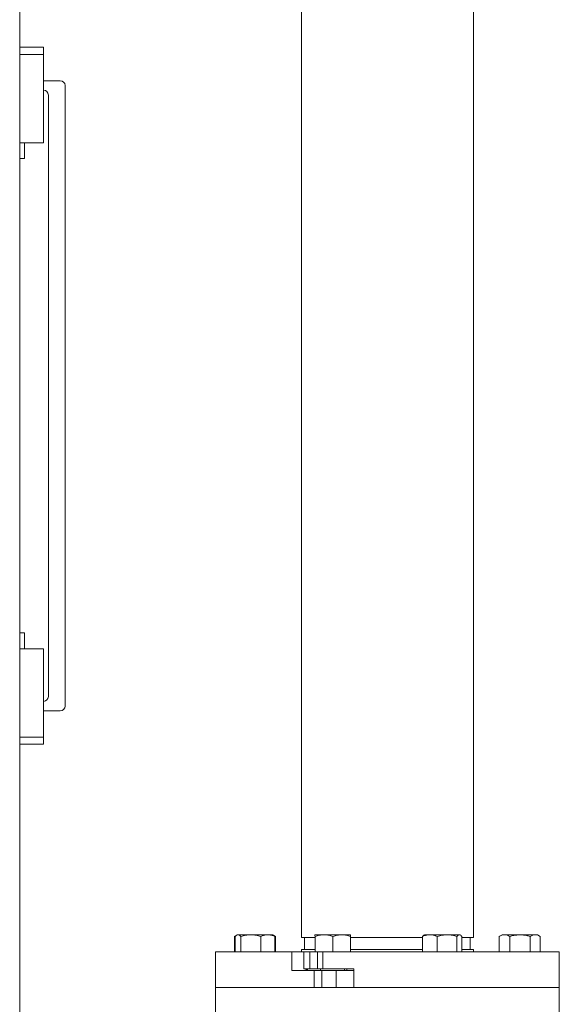
# Model space of a CAD drawing. Units: inches. Extents: x 0.1 to 22.1, y 0.1 to 17.1.
# Drawn here: x 4.7 to 5.8, y 3.5 to 5.6 of the extents above; entities that cross this region are included whole.
import ezdxf

# ---------------------------------------------------------------- set-up
doc = ezdxf.new("R2010")
doc.units = ezdxf.units.IN
doc.header["$MEASUREMENT"] = 0

msp = doc.modelspace()

# ---------------------------------------------------------------- linework, layer by layer
at = {"color": 7, "linetype": 'Continuous', "lineweight": 15}
for p, q in [((4.65509744, 3.2089827), (4.65509744, 5.83044621)), ((5.26968079, 5.74190437), (5.26968079, 3.60132108)), ((5.64468078, 3.60132108), (5.64468078, 5.74190437)), ((4.65509744, 5.54398762), (4.70718077, 5.54398762)), ((4.70718077, 5.54397119), (4.70718077, 5.54398762)), ((4.70718077, 5.52836291), (4.70718077, 5.54397119)), ((4.65509744, 5.52836291), (4.70718077, 5.52836291)), ((4.70718077, 5.51273781), (4.70718077, 5.52836291)), ((4.70718077, 5.3512628), (4.70718077, 5.51273781)), ((4.70718077, 5.47107088), (4.7436391, 5.47107088)), ((4.75405577, 5.46065453), (4.75405577, 4.10648765)), ((4.71759744, 5.43982107), (4.71759744, 4.12732112)), ((4.70718077, 5.33565452), (4.70718077, 5.3512628)), ((4.65509744, 5.33565452), (4.70718077, 5.33565452)), ((4.6655141, 5.33565452), (4.6655141, 5.30107092)), ((4.6655141, 5.30107092), (4.65509744, 5.30107092)), ((4.65509744, 4.26607107), (4.6655141, 4.26607107)), ((4.6655141, 4.26607107), (4.6655141, 4.23148767)), ((4.70718077, 4.23148767), (4.65509744, 4.23148767)), ((4.70718077, 4.23148767), (4.70718077, 4.21587939)), ((4.70718077, 4.21587939), (4.70718077, 4.05440438)), ((4.7436391, 4.09607112), (4.70718077, 4.09607112)), ((4.70718077, 4.05440438), (4.70718077, 4.03877948)), ((4.70718077, 4.03877948), (4.65509744, 4.03877948)), ((4.70718077, 4.02315438), (4.65509744, 4.02315438)), ((4.70718077, 4.03877948), (4.70718077, 4.023171)), ((4.70718077, 4.023171), (4.70718077, 4.02315438)), ((5.12382719, 3.60399253), (5.12484923, 3.6044468)), ((5.12427027, 3.6042053), (5.12382719, 3.60399253)), ((5.12382719, 3.57044615), (5.12382719, 3.60399253)), ((5.1251407, 3.57044615), (5.1251407, 3.60399253)), ((5.12980174, 3.60744601), (5.12822785, 3.60653746)), ((5.12980174, 3.60744601), (5.13130513, 3.60744601)), ((5.15913339, 3.60744601), (5.13130513, 3.60744601)), ((5.13746955, 3.57044615), (5.13746955, 3.60399253)), ((5.19629673, 3.60744601), (5.15913339, 3.60744601)), ((5.18079727, 3.57044615), (5.18079727, 3.60399253)), ((5.20713507, 3.60744601), (5.19629673, 3.60744601)), ((5.20870898, 3.60653746), (5.20713507, 3.60744601)), ((5.21312404, 3.60398843), (5.20870898, 3.60653746)), ((5.20999089, 3.60549028), (5.21310962, 3.60399253)), ((5.21179614, 3.57044615), (5.21179614, 3.60399253)), ((5.21310962, 3.57044615), (5.21310962, 3.60399253)), ((5.26968079, 3.60132108), (5.29853067, 3.60132108)), ((5.27659741, 3.60132108), (5.27659741, 3.57523779)), ((5.29892554, 3.60744601), (5.29891928, 3.60744249)), ((5.29891933, 3.60739966), (5.29893175, 3.60744601)), ((5.29893175, 3.60744601), (5.31886362, 3.60744601)), ((5.29933288, 3.57044615), (5.29933288, 3.60399253)), ((5.35752407, 3.60744601), (5.31886362, 3.60744601)), ((5.33839441, 3.57044615), (5.33839441, 3.60399253)), ((5.37625264, 3.60744601), (5.35752407, 3.60744601)), ((5.37626511, 3.60744249), (5.37625885, 3.60744601)), ((5.37665372, 3.57044615), (5.37665372, 3.60399253)), ((5.37665372, 3.60132108), (5.53385687, 3.60132108)), ((5.53385687, 3.57044615), (5.53385687, 3.60399253)), ((5.53810267, 3.60744601), (5.5368657, 3.60673184)), ((5.54992353, 3.60744601), (5.53810267, 3.60744601)), ((5.54992353, 3.60744601), (5.58744644, 3.60744601)), ((5.56599023, 3.57044615), (5.56599023, 3.60399253)), ((5.61429229, 3.60744601), (5.58744644, 3.60744601)), ((5.60890265, 3.57044615), (5.60890265, 3.60399253)), ((5.61543598, 3.60744601), (5.61429229, 3.60744601)), ((5.61667296, 3.60673184), (5.61543598, 3.60744601)), ((5.61968184, 3.57044615), (5.61968184, 3.60399253)), ((5.61968184, 3.60132108), (5.64468078, 3.60132108)), ((5.63776406, 3.57523779), (5.63776406, 3.60132108)), ((5.70722645, 3.60744601), (5.70123753, 3.60398843)), ((5.70169493, 3.6042053), (5.70125191, 3.60399253)), ((5.70125191, 3.57044615), (5.70125191, 3.60399253)), ((5.71275953, 3.60744601), (5.70722645, 3.60744601)), ((5.74658781, 3.60744601), (5.71275953, 3.60744601)), ((5.72426726, 3.57044615), (5.72426726, 3.60399253)), ((5.74658781, 3.60744601), (5.77972138, 3.60744601)), ((5.76890846, 3.57044615), (5.76890846, 3.60399253)), ((5.78455976, 3.60744601), (5.77972138, 3.60744601)), ((5.79054878, 3.60398843), (5.78455976, 3.60744601)), ((5.79053431, 3.57044615), (5.79053431, 3.60399253)), ((5.08218077, 3.57044615), (5.08218077, 3.49232104)), ((5.24883041, 3.57044615), (5.08218077, 3.57044615)), ((5.24883041, 3.52930017), (5.24883041, 3.57044615)), ((5.27508906, 3.57044615), (5.24883041, 3.57044615)), ((5.26968079, 3.57523779), (5.26968079, 3.57044615)), ((5.26968079, 3.57523779), (5.29853067, 3.57523779)), ((5.27508906, 3.57044615), (5.27508906, 3.53346682)), ((5.28826789, 3.57044615), (5.27508906, 3.57044615)), ((5.28822731, 3.53346682), (5.28822731, 3.57044615)), ((5.28822731, 3.57044615), (5.30440133, 3.57044615)), ((5.30440133, 3.53346682), (5.30440133, 3.57044615)), ((5.30440133, 3.57044615), (5.3162278, 3.57044615)), ((5.3162278, 3.53346682), (5.3162278, 3.57044615)), ((5.8321808, 3.57044615), (5.3162278, 3.57044615)), ((5.37665372, 3.57523779), (5.53385687, 3.57523779)), ((5.61968184, 3.57523779), (5.64468078, 3.57523779)), ((5.64468078, 3.57044615), (5.64468078, 3.57523779)), ((5.8321808, 3.49232104), (5.8321808, 3.57044615)), ((5.24883041, 3.52930017), (5.29745469, 3.52930017)), ((5.27508906, 3.53346682), (5.28826789, 3.53346682)), ((5.27916561, 3.53138516), (5.27916561, 3.52930017)), ((5.28304001, 3.53138516), (5.27916561, 3.53138516)), ((5.28304001, 3.53138516), (5.28304001, 3.53346682)), ((5.30440133, 3.53346682), (5.28822731, 3.53346682)), ((5.29745469, 3.52930017), (5.29745469, 3.49232104)), ((5.31433984, 3.52930017), (5.29745469, 3.52930017)), ((5.3162278, 3.53346682), (5.30440133, 3.53346682)), ((5.31155051, 3.53346682), (5.31155051, 3.52930017)), ((5.31433984, 3.52930017), (5.31433984, 3.49232104)), ((5.34532428, 3.52930017), (5.31433984, 3.52930017)), ((5.3162278, 3.53346682), (5.38403547, 3.53346682)), ((5.34532428, 3.52930017), (5.34532428, 3.49232104)), ((5.34532428, 3.52930017), (5.38403547, 3.52930017)), ((5.36363388, 3.52930017), (5.36363388, 3.53346682)), ((5.3684597, 3.53346682), (5.3684597, 3.52930017)), ((5.38403547, 3.53346682), (5.38403547, 3.49232104)), ((5.08218077, 3.49232104), (5.08218077, 3.4194044)), ((5.29745469, 3.49232104), (5.08218077, 3.49232104)), ((5.31433984, 3.49232104), (5.29745469, 3.49232104)), ((5.33988589, 3.49232104), (5.31433984, 3.49232104)), ((5.33988589, 3.49232104), (5.8321808, 3.49232104)), ((5.8321808, 3.49232104), (5.38403547, 3.49232104)), ((5.8321808, 3.4194044), (5.8321808, 3.49232104))]:
    msp.add_line(p, q, dxfattribs=at)
for centre, start, end in [((4.7436391, 5.4606544), 0, 90), ((4.70718077, 5.43982107), 0, 90), ((4.70718077, 4.12732107), 270, 0), ((4.7436391, 4.10648773), 270, 0)]:
    msp.add_arc(centre, 0.01041667, start, end, dxfattribs=at)
for points, knots in [([(5.1251407, 3.60399253), (5.12614183, 3.60495779), (5.12816244, 3.60690599), (5.13025124, 3.60726491), (5.13130513, 3.60744601)], [0, 0, 0, 0, 0.4954580982, 1, 1, 1, 1]), ([(5.13130513, 3.60744601), (5.13145126, 3.60744189), (5.13255777, 3.60741077), (5.13464408, 3.60665629), (5.136522, 3.60488586), (5.13746955, 3.60399253)], [0, 0, 0, 0, 0.0700981127, 0.5307891839, 1, 1, 1, 1]), ([(5.13746955, 3.60399253), (5.14098786, 3.60495779), (5.14808897, 3.60690599), (5.15542969, 3.60726491), (5.15913339, 3.60744601)], [0, 0, 0, 0, 0.49545808381, 1, 1, 1, 1]), ([(5.15913339, 3.60744601), (5.15964696, 3.60744189), (5.16353571, 3.60741077), (5.17086766, 3.60665629), (5.17746725, 3.60488586), (5.18079727, 3.60399253)], [0, 0, 0, 0, 0.0700991527, 0.5307903182, 1, 1, 1, 1]), ([(5.18079727, 3.60399253), (5.18276137, 3.60474029), (5.18670895, 3.60624317), (5.19192215, 3.60729976), (5.19513487, 3.60740716), (5.19629673, 3.60744601)], [0, 0, 0, 0, 0.3872991036, 0.7784205993, 1, 1, 1, 1]), ([(5.19629673, 3.60744601), (5.19838417, 3.6073252), (5.20259145, 3.6070817), (5.20775296, 3.60559395), (5.21079584, 3.60438873), (5.21179614, 3.60399253)], [0, 0, 0, 0, 0.3979577088, 0.8020893923, 1, 1, 1, 1]), ([(5.21179614, 3.60399253), (5.21080032, 3.60508354), (5.20977988, 3.60620154), (5.20872511, 3.6065137), (5.20869965, 3.60652123)], [0, 0, 0, 0, 0.9758609968, 1, 1, 1, 1]), ([(5.29893175, 3.60744601), (5.29896182, 3.60740718), (5.29904441, 3.60730056), (5.29917932, 3.60624942), (5.29928149, 3.60474776), (5.29933288, 3.60399253)], [0, 0, 0, 0, 0.2215777061, 0.6085109401, 1, 1, 1, 1]), ([(5.29933288, 3.60399253), (5.30250476, 3.60495779), (5.30890668, 3.60690599), (5.3155246, 3.60726491), (5.31886362, 3.60744601)], [0, 0, 0, 0, 0.4954579913, 1, 1, 1, 1]), ([(5.31886362, 3.60744601), (5.31932662, 3.60744189), (5.3228325, 3.60741077), (5.32944247, 3.60665629), (5.33539226, 3.60488586), (5.33839441, 3.60399253)], [0, 0, 0, 0, 0.07009913171, 0.53078947056, 1, 1, 1, 1]), ([(5.33839441, 3.60399253), (5.34150114, 3.60495779), (5.34777158, 3.606906), (5.3542536, 3.60726492), (5.35752407, 3.60744601)], [0, 0, 0, 0, 0.4954566858, 1, 1, 1, 1]), ([(5.35752407, 3.60744601), (5.35797755, 3.60744189), (5.36141141, 3.60741077), (5.36788563, 3.60665628), (5.37371322, 3.60488586), (5.37665372, 3.60399253)], [0, 0, 0, 0, 0.0700981194, 0.5307879087, 1, 1, 1, 1]), ([(5.37665372, 3.60399253), (5.37660289, 3.60474029), (5.37650071, 3.60624317), (5.3763658, 3.60729976), (5.3762827, 3.60740716), (5.37625264, 3.60744601)], [0, 0, 0, 0, 0.3872999946, 0.778421943, 1, 1, 1, 1]), ([(5.53385687, 3.60399253), (5.53489378, 3.60438872), (5.53801767, 3.60558229), (5.54336676, 3.60707543), (5.54772811, 3.60732192), (5.54992353, 3.60744601)], [0, 0, 0, 0, 0.1979112748, 0.5962436288, 1, 1, 1, 1]), ([(5.53692305, 3.6066327), (5.53673368, 3.60656442), (5.53569148, 3.60618862), (5.53468251, 3.60498085), (5.53385687, 3.60399253)], [0, 0, 0, 0, 0.1817008553, 1, 1, 1, 1]), ([(5.54992353, 3.60744601), (5.5511279, 3.60740718), (5.55443541, 3.60730056), (5.55983958, 3.60624941), (5.56393202, 3.60474776), (5.56599023, 3.60399253)], [0, 0, 0, 0, 0.2215784186, 0.608508918, 1, 1, 1, 1]), ([(5.56599023, 3.60399253), (5.56947481, 3.60495779), (5.57650786, 3.606906), (5.58377822, 3.60726492), (5.58744644, 3.60744601)], [0, 0, 0, 0, 0.4954564381, 1, 1, 1, 1]), ([(5.58744644, 3.60744601), (5.58795509, 3.60744189), (5.59180656, 3.60741077), (5.59906823, 3.60665629), (5.60560455, 3.60488586), (5.60890265, 3.60399253)], [0, 0, 0, 0, 0.07009955237, 0.53079079471, 1, 1, 1, 1]), ([(5.60890265, 3.60399253), (5.60977796, 3.60495779), (5.61154462, 3.60690599), (5.61337087, 3.60726491), (5.61429229, 3.60744601)], [0, 0, 0, 0, 0.4954587266, 1, 1, 1, 1]), ([(5.61429229, 3.60744601), (5.61442005, 3.60744189), (5.61538743, 3.60741077), (5.61721156, 3.60665629), (5.6188534, 3.60488586), (5.61968184, 3.60399253)], [0, 0, 0, 0, 0.070097865, 0.5307892914, 1, 1, 1, 1]), ([(5.70125191, 3.60399253), (5.70312079, 3.60495779), (5.70689283, 3.60690599), (5.71079216, 3.60726491), (5.71275953, 3.60744601)], [0, 0, 0, 0, 0.4954575984, 1, 1, 1, 1]), ([(5.71275953, 3.60744601), (5.71303236, 3.60744189), (5.71509814, 3.60741077), (5.7189926, 3.60665628), (5.72249833, 3.60488586), (5.72426726, 3.60399253)], [0, 0, 0, 0, 0.07009964004, 0.53078817543, 1, 1, 1, 1]), ([(5.72426726, 3.60399253), (5.72570779, 3.60438872), (5.73004761, 3.60558228), (5.73747886, 3.60707543), (5.74353783, 3.60732193), (5.74658781, 3.60744601)], [0, 0, 0, 0, 0.1979118822, 0.5962421328, 1, 1, 1, 1]), ([(5.74658781, 3.60744601), (5.74826099, 3.60740718), (5.75285593, 3.60730057), (5.76036373, 3.6062494), (5.76604911, 3.60474776), (5.76890846, 3.60399253)], [0, 0, 0, 0, 0.2215793948, 0.6085086132, 1, 1, 1, 1]), ([(5.76890846, 3.60399253), (5.77066452, 3.60495779), (5.77420883, 3.60690599), (5.77787277, 3.60726491), (5.77972138, 3.60744601)], [0, 0, 0, 0, 0.4954577333, 1, 1, 1, 1]), ([(5.77972138, 3.60744601), (5.77997771, 3.60744189), (5.78191865, 3.60741077), (5.78557828, 3.60665629), (5.78887224, 3.60488586), (5.79053431, 3.60399253)], [0, 0, 0, 0, 0.0700982884, 0.5307900444, 1, 1, 1, 1])]:
    msp.add_open_spline(points, degree=3, knots=knots, dxfattribs=at)

doc.saveas('drawing.dxf')
